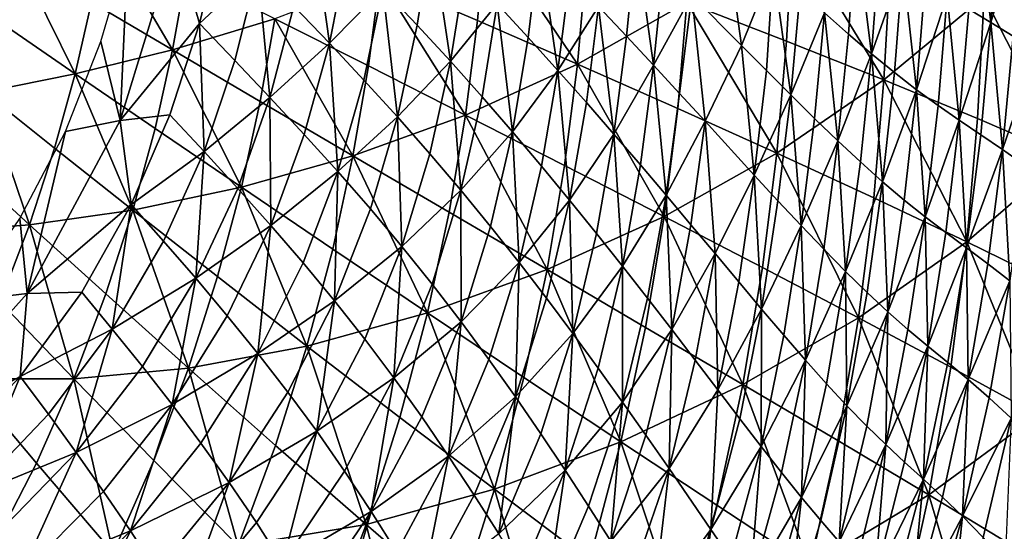
# Model space of a CAD drawing. Extents: x 637 to 999, y -757 to -235.
# Drawn here: x 878 to 948, y -582 to -545 of the extents above; entities that cross this region are included whole.
import ezdxf

# ---------------------------------------------------------------- set-up
doc = ezdxf.new("R2010")
doc.units = 0

msp = doc.modelspace()

# ---------------------------------------------------------------- linework, layer by layer
for points in [[(947.085, -545.701, 716.424), (945.524, -544.749, 714.807), (945.983, -536.88, 714.807)], [(945.983, -536.88, 714.807), (947.566, -537.75, 716.423), (947.085, -545.701, 716.424)], [(946.612, -543.838, 860.426), (952.94, -546.18, 866.427), (953.21, -537.142, 866.428)], [(899.863, -547.163, 660.237), (897.337, -544.52, 659.666), (898.58, -538.029, 659.666)], [(898.58, -538.029, 659.666), (901.165, -540.671, 660.238), (899.863, -547.163, 660.237)], [(929.282, -547.336, 691.312), (925.734, -543.737, 684.592), (928.055, -538.387, 687.869)], [(928.055, -538.387, 687.869), (931.54, -541.701, 694.375), (929.282, -547.336, 691.312)], [(947.085, -545.701, 716.424), (947.566, -537.75, 716.423), (949.184, -538.629, 718.109)], [(903.455, -542.563, 829.786), (910.441, -545.558, 833.967), (911.031, -538.984, 833.985)], [(911.031, -538.984, 833.985), (910.441, -545.558, 833.967), (917.569, -548.655, 838.52)], [(917.569, -548.655, 838.52), (918.194, -541.585, 838.533), (911.031, -538.984, 833.985)], [(925.39, -544.271, 843.478), (932.51, -547.018, 848.845), (932.945, -539.131, 848.85)], [(932.945, -539.131, 848.85), (932.51, -547.018, 848.845), (939.457, -549.789, 854.529)], [(939.457, -549.789, 854.529), (939.914, -541.476, 854.532), (932.945, -539.131, 848.85)], [(937.455, -538.993, 703.934), (936.916, -546.512, 703.934), (935.216, -545.007, 701.017)], [(938.577, -547.936, 706.637), (936.916, -546.512, 703.934), (937.455, -538.993, 703.934)], [(937.455, -538.993, 703.934), (939.144, -540.331, 706.637), (938.577, -547.936, 706.637)], [(949.184, -538.629, 718.109), (948.68, -546.67, 718.109), (947.085, -545.701, 716.424)], [(883.783, -539.307, 819.181), (882.884, -544.234, 819.136), (888.676, -547.65, 822.361)], [(888.676, -547.65, 822.361), (889.638, -542.249, 822.401), (883.783, -539.307, 819.181)], [(885.471, -540.506, 659.095), (888.887, -539.813, 659.095), (884.939, -552.673, 659.095)], [(884.939, -552.673, 659.095), (888.887, -539.813, 659.095), (890.591, -545.763, 659.152)], [(888.887, -539.813, 659.095), (892.153, -539.219, 659.152), (890.591, -545.763, 659.152)], [(890.591, -545.763, 659.152), (892.153, -539.219, 659.152), (894.763, -541.871, 659.323)], [(907.151, -539.403, 662.298), (906.137, -545.889, 662.296), (903.688, -543.293, 661.096)], [(908.5, -548.455, 663.897), (906.137, -545.889, 662.296), (907.151, -539.403, 662.298)], [(907.151, -539.403, 662.298), (909.553, -541.912, 663.899), (908.5, -548.455, 663.897)], [(921.771, -539.787, 677.505), (921.071, -546.661, 677.505), (919.081, -544.54, 674.248)], [(922.996, -548.731, 680.903), (921.071, -546.661, 677.505), (921.771, -539.787, 677.505)], [(921.771, -539.787, 677.505), (923.721, -541.737, 680.903), (922.996, -548.731, 680.903)], [(884.939, -552.673, 659.095), (883.555, -547.052, 659.095), (885.471, -540.506, 659.095)], [(914.876, -540.125, 668.411), (914.058, -546.766, 668.411), (911.853, -544.366, 665.958)], [(916.175, -549.113, 671.196), (914.058, -546.766, 668.411), (914.876, -540.125, 668.411)], [(914.876, -540.125, 668.411), (917.019, -542.363, 671.196), (916.175, -549.113, 671.196)], [(938.577, -547.936, 706.637), (939.144, -540.331, 706.637), (940.795, -541.581, 709.093)], [(877.667, -541.139, 816.186), (876.581, -545.8, 816.135), (881.718, -549.343, 819.088)], [(881.718, -549.343, 819.088), (882.884, -544.234, 819.136), (877.667, -541.139, 816.186)], [(899.863, -547.163, 660.237), (901.165, -540.671, 660.238), (903.688, -543.293, 661.096)], [(894.763, -541.871, 659.323), (893.123, -548.396, 659.322), (890.591, -545.763, 659.152)], [(895.62, -551.033, 659.664), (893.123, -548.396, 659.322), (894.763, -541.871, 659.323)], [(894.763, -541.871, 659.323), (897.337, -544.52, 659.666), (895.62, -551.033, 659.664)], [(908.5, -548.455, 663.897), (909.553, -541.912, 663.899), (911.853, -544.366, 665.958)], [(925.39, -544.271, 843.478), (918.194, -541.585, 838.533), (917.569, -548.655, 838.52)], [(922.996, -548.731, 680.903), (923.721, -541.737, 680.903), (925.734, -543.737, 684.592)], [(931.54, -541.701, 694.375), (931.059, -549.124, 694.673), (929.282, -547.336, 691.312)], [(932.799, -550.858, 697.919), (931.059, -549.124, 694.673), (931.54, -541.701, 694.375)], [(931.54, -541.701, 694.375), (933.479, -543.432, 697.919), (932.799, -550.858, 697.919)], [(940.795, -541.581, 709.093), (940.198, -549.269, 709.093), (938.577, -547.936, 706.637)], [(946.612, -543.838, 860.426), (939.914, -541.476, 854.532), (939.457, -549.789, 854.529)], [(941.778, -550.499, 711.269), (940.198, -549.269, 709.093), (940.795, -541.581, 709.093)], [(940.795, -541.581, 709.093), (942.404, -542.732, 711.269), (941.778, -550.499, 711.269)], [(895.963, -545.425, 825.919), (889.638, -542.249, 822.401), (888.676, -547.65, 822.361)], [(895.963, -545.425, 825.919), (902.648, -548.788, 829.76), (903.455, -542.563, 829.786)], [(903.455, -542.563, 829.786), (902.648, -548.788, 829.76), (909.582, -552.29, 833.946)], [(909.582, -552.29, 833.946), (910.441, -545.558, 833.967), (903.455, -542.563, 829.786)], [(916.175, -549.113, 671.196), (917.019, -542.363, 671.196), (919.081, -544.54, 674.248)], [(903.688, -543.293, 661.096), (902.329, -549.8, 661.093), (899.863, -547.163, 660.237)], [(904.724, -552.429, 662.292), (902.329, -549.8, 661.093), (903.688, -543.293, 661.096)], [(903.688, -543.293, 661.096), (906.137, -545.889, 662.296), (904.724, -552.429, 662.292)], [(941.778, -550.499, 711.269), (942.404, -542.732, 711.269), (943.972, -543.774, 713.131)], [(925.734, -543.737, 684.592), (924.864, -550.755, 684.379), (922.996, -548.731, 680.903)], [(926.682, -552.736, 687.869), (924.864, -550.755, 684.379), (925.734, -543.737, 684.592)], [(926.682, -552.736, 687.869), (925.734, -543.737, 684.592), (929.282, -547.336, 691.312)], [(932.799, -550.858, 697.919), (933.479, -543.432, 697.919), (935.216, -545.007, 701.017)], [(939.457, -549.789, 854.529), (946.133, -552.547, 860.425), (946.612, -543.838, 860.426)], [(943.972, -543.774, 713.131), (943.315, -551.616, 713.131), (941.778, -550.499, 711.269)], [(944.835, -552.667, 714.807), (943.315, -551.616, 713.131), (943.972, -543.774, 713.131)], [(943.972, -543.774, 713.131), (945.524, -544.749, 714.807), (944.835, -552.667, 714.807)], [(946.612, -543.838, 860.426), (946.133, -552.547, 860.425), (952.439, -555.253, 866.426)], [(952.439, -555.253, 866.426), (952.94, -546.18, 866.427), (946.612, -543.838, 860.426)], [(888.676, -547.65, 822.361), (882.884, -544.234, 819.136), (881.718, -549.343, 819.088)], [(895.62, -551.033, 659.664), (897.337, -544.52, 659.666), (899.863, -547.163, 660.237)], [(911.853, -544.366, 665.958), (910.763, -550.987, 665.955), (908.5, -548.455, 663.897)], [(912.934, -553.484, 668.407), (910.763, -550.987, 665.955), (911.853, -544.366, 665.958)], [(911.853, -544.366, 665.958), (914.058, -546.766, 668.411), (912.934, -553.484, 668.407)], [(919.081, -544.54, 674.248), (918.21, -551.409, 674.248), (916.175, -549.113, 671.196)], [(917.569, -548.655, 838.52), (924.73, -551.818, 843.469), (925.39, -544.271, 843.478)], [(920.171, -553.656, 677.505), (918.21, -551.409, 674.248), (919.081, -544.54, 674.248)], [(919.081, -544.54, 674.248), (921.071, -546.661, 677.505), (920.171, -553.656, 677.505)], [(925.39, -544.271, 843.478), (924.73, -551.818, 843.469), (931.814, -555.014, 848.839)], [(931.814, -555.014, 848.839), (932.51, -547.018, 848.845), (925.39, -544.271, 843.478)], [(944.835, -552.667, 714.807), (945.524, -544.749, 714.807), (947.085, -545.701, 716.424)], [(888.676, -547.65, 822.361), (894.932, -551.327, 825.884), (895.963, -545.425, 825.919)], [(895.963, -545.425, 825.919), (894.932, -551.327, 825.884), (901.545, -555.205, 829.73)], [(901.545, -555.205, 829.73), (902.648, -548.788, 829.76), (895.963, -545.425, 825.919)], [(935.216, -545.007, 701.017), (934.5, -552.528, 701.017), (932.799, -550.858, 697.919)], [(936.161, -554.123, 703.934), (934.5, -552.528, 701.017), (935.216, -545.007, 701.017)], [(935.216, -545.007, 701.017), (936.916, -546.512, 703.934), (936.161, -554.123, 703.934)], [(881.718, -549.343, 819.088), (876.581, -545.8, 816.135), (875.216, -550.649, 816.08)], [(890.591, -545.763, 659.152), (888.48, -552.269, 659.151), (884.939, -552.673, 659.095)], [(890.916, -554.889, 659.321), (888.48, -552.269, 659.151), (890.591, -545.763, 659.152)], [(890.591, -545.763, 659.152), (893.123, -548.396, 659.322), (890.916, -554.889, 659.321)], [(904.724, -552.429, 662.292), (906.137, -545.889, 662.296), (908.5, -548.455, 663.897)], [(917.569, -548.655, 838.52), (910.441, -545.558, 833.967), (909.582, -552.29, 833.946)], [(947.085, -545.701, 716.424), (946.364, -553.697, 716.424), (944.835, -552.667, 714.807)], [(947.925, -554.754, 718.109), (946.364, -553.697, 716.424), (947.085, -545.701, 716.424)], [(947.085, -545.701, 716.424), (948.68, -546.67, 718.109), (947.925, -554.754, 718.109)], [(912.934, -553.484, 668.407), (914.058, -546.766, 668.411), (916.175, -549.113, 671.196)], [(920.171, -553.656, 677.505), (921.071, -546.661, 677.505), (922.996, -548.731, 680.903)], [(936.161, -554.123, 703.934), (936.916, -546.512, 703.934), (938.577, -547.936, 706.637)], [(947.925, -554.754, 718.109), (948.68, -546.67, 718.109), (950.337, -547.699, 719.99)], [(881.024, -553.464, 659.095), (883.555, -547.052, 659.095), (884.939, -552.673, 659.095)], [(899.863, -547.163, 660.237), (898.072, -553.677, 660.234), (895.62, -551.033, 659.664)], [(900.467, -556.329, 661.088), (898.072, -553.677, 660.234), (899.863, -547.163, 660.237)], [(899.863, -547.163, 660.237), (902.329, -549.8, 661.093), (900.467, -556.329, 661.088)], [(929.282, -547.336, 691.312), (930.193, -556.573, 694.666), (926.682, -552.736, 687.869)], [(929.282, -547.336, 691.312), (931.059, -549.124, 694.673), (930.193, -556.573, 694.666)], [(939.457, -549.789, 854.529), (932.51, -547.018, 848.845), (931.814, -555.014, 848.839)], [(881.718, -549.343, 819.088), (887.422, -553.25, 822.317), (888.676, -547.65, 822.361)], [(888.676, -547.65, 822.361), (887.422, -553.25, 822.317), (893.585, -557.444, 825.846)], [(893.585, -557.444, 825.846), (894.932, -551.327, 825.884), (888.676, -547.65, 822.361)], [(938.577, -547.936, 706.637), (937.782, -555.633, 706.637), (936.161, -554.123, 703.934)], [(939.362, -557.046, 709.093), (937.782, -555.633, 706.637), (938.577, -547.936, 706.637)], [(938.577, -547.936, 706.637), (940.198, -549.269, 709.093), (939.362, -557.046, 709.093)], [(950.337, -547.699, 719.99), (949.545, -555.882, 719.99), (947.925, -554.754, 718.109)], [(890.916, -554.889, 659.321), (893.123, -548.396, 659.322), (895.62, -551.033, 659.664)], [(909.582, -552.29, 833.946), (902.648, -548.788, 829.76), (901.545, -555.205, 829.73)], [(908.5, -548.455, 663.897), (907.036, -555.049, 663.89), (904.724, -552.429, 662.292)], [(909.252, -557.658, 665.946), (907.036, -555.049, 663.89), (908.5, -548.455, 663.897)], [(908.5, -548.455, 663.897), (910.763, -550.987, 665.955), (909.252, -557.658, 665.946)], [(909.582, -552.29, 833.946), (916.657, -555.885, 838.504), (917.569, -548.655, 838.52)], [(917.569, -548.655, 838.52), (916.657, -555.885, 838.504), (923.764, -559.525, 843.458)], [(923.764, -559.525, 843.458), (924.73, -551.818, 843.469), (917.569, -548.655, 838.52)], [(922.996, -548.731, 680.903), (922.064, -555.854, 680.903), (920.171, -553.656, 677.505)], [(923.896, -558.006, 684.379), (922.064, -555.854, 680.903), (922.996, -548.731, 680.903)], [(922.996, -548.731, 680.903), (924.864, -550.755, 684.379), (923.896, -558.006, 684.379)], [(875.216, -550.649, 816.08), (880.248, -554.662, 819.036), (881.718, -549.343, 819.088)], [(881.718, -549.343, 819.088), (880.248, -554.662, 819.036), (885.838, -559.08, 822.27)], [(885.838, -559.08, 822.27), (887.422, -553.25, 822.317), (881.718, -549.343, 819.088)], [(916.175, -549.113, 671.196), (915.016, -555.942, 671.19), (912.934, -553.484, 668.407)], [(917.016, -558.361, 674.241), (915.016, -555.942, 671.19), (916.175, -549.113, 671.196)], [(916.175, -549.113, 671.196), (918.21, -551.409, 674.248), (917.016, -558.361, 674.241)], [(930.193, -556.573, 694.666), (931.059, -549.124, 694.673), (932.799, -550.858, 697.919)], [(939.362, -557.046, 709.093), (940.198, -549.269, 709.093), (941.778, -550.499, 711.269)], [(900.467, -556.329, 661.088), (902.329, -549.8, 661.093), (904.724, -552.429, 662.292)], [(931.814, -555.014, 848.839), (938.723, -558.203, 854.526), (939.457, -549.789, 854.529)], [(939.457, -549.789, 854.529), (938.723, -558.203, 854.526), (945.362, -561.345, 860.423)], [(945.362, -561.345, 860.423), (946.133, -552.547, 860.425), (939.457, -549.789, 854.529)], [(875.216, -550.649, 816.08), (873.56, -555.619, 816.024), (878.461, -560.114, 818.982)], [(878.461, -560.114, 818.982), (880.248, -554.662, 819.036), (875.216, -550.649, 816.08)], [(895.62, -551.033, 659.664), (893.319, -557.522, 659.662), (890.916, -554.889, 659.321)], [(895.679, -560.173, 660.228), (893.319, -557.522, 659.662), (895.62, -551.033, 659.664)], [(895.62, -551.033, 659.664), (898.072, -553.677, 660.234), (895.679, -560.173, 660.228)], [(909.252, -557.658, 665.946), (910.763, -550.987, 665.955), (912.934, -553.484, 668.407)], [(923.896, -558.006, 684.379), (924.864, -550.755, 684.379), (926.682, -552.736, 687.869)], [(932.799, -550.858, 697.919), (931.891, -558.411, 697.919), (930.193, -556.573, 694.666)], [(933.544, -560.178, 701.017), (931.891, -558.411, 697.919), (932.799, -550.858, 697.919)], [(932.799, -550.858, 697.919), (934.5, -552.528, 701.017), (933.544, -560.178, 701.017)], [(941.778, -550.499, 711.269), (940.9, -558.353, 711.269), (939.362, -557.046, 709.093)], [(942.394, -559.543, 713.131), (940.9, -558.353, 711.269), (941.778, -550.499, 711.269)], [(941.778, -550.499, 711.269), (943.315, -551.616, 713.131), (942.394, -559.543, 713.131)], [(901.545, -555.205, 829.73), (894.932, -551.327, 825.884), (893.585, -557.444, 825.846)], [(917.016, -558.361, 674.241), (918.21, -551.409, 674.248), (920.171, -553.656, 677.505)], [(942.394, -559.543, 713.131), (943.315, -551.616, 713.131), (944.835, -552.667, 714.807)], [(884.939, -552.673, 659.095), (888.48, -552.269, 659.151), (885.713, -558.675, 659.151)], [(885.713, -558.675, 659.151), (888.48, -552.269, 659.151), (890.916, -554.889, 659.321)], [(904.724, -552.429, 662.292), (902.793, -558.991, 662.283), (900.467, -556.329, 661.088)], [(901.545, -555.205, 829.73), (908.405, -559.223, 833.923), (909.582, -552.29, 833.946)], [(905.04, -561.665, 663.878), (902.793, -558.991, 662.283), (904.724, -552.429, 662.292)], [(904.724, -552.429, 662.292), (907.036, -555.049, 663.89), (905.04, -561.665, 663.878)], [(909.582, -552.29, 833.946), (908.405, -559.223, 833.923), (915.404, -563.321, 838.487)], [(915.404, -563.321, 838.487), (916.657, -555.885, 838.504), (909.582, -552.29, 833.946)], [(931.814, -555.014, 848.839), (924.73, -551.818, 843.469), (923.764, -559.525, 843.458)], [(881.024, -553.464, 659.095), (884.939, -552.673, 659.095), (878.287, -565.022, 659.095)], [(878.287, -565.022, 659.095), (884.939, -552.673, 659.095), (885.713, -558.675, 659.151)], [(926.682, -552.736, 687.869), (925.674, -560.113, 687.869), (923.896, -558.006, 684.379)], [(927.404, -562.176, 691.312), (925.674, -560.113, 687.869), (926.682, -552.736, 687.869)], [(926.682, -552.736, 687.869), (930.193, -556.573, 694.666), (927.404, -562.176, 691.312)], [(933.544, -560.178, 701.017), (934.5, -552.528, 701.017), (936.161, -554.123, 703.934)], [(944.835, -552.667, 714.807), (943.871, -560.665, 714.807), (942.394, -559.543, 713.131)], [(945.354, -561.77, 716.424), (943.871, -560.665, 714.807), (944.835, -552.667, 714.807)], [(944.835, -552.667, 714.807), (946.364, -553.697, 716.424), (945.354, -561.77, 716.424)], [(952.439, -555.253, 866.426), (946.133, -552.547, 860.425), (945.362, -561.345, 860.423)], [(878.287, -565.022, 659.095), (877.777, -559.665, 659.095), (881.024, -553.464, 659.095)], [(893.585, -557.444, 825.846), (887.422, -553.25, 822.317), (885.838, -559.08, 822.27)], [(895.679, -560.173, 660.228), (898.072, -553.677, 660.234), (900.467, -556.329, 661.088)], [(912.934, -553.484, 668.407), (911.377, -560.251, 668.395), (909.252, -557.658, 665.946)], [(913.415, -562.822, 671.174), (911.377, -560.251, 668.395), (912.934, -553.484, 668.407)], [(912.934, -553.484, 668.407), (915.016, -555.942, 671.19), (913.415, -562.822, 671.174)], [(920.171, -553.656, 677.505), (918.94, -560.737, 677.496), (917.016, -558.361, 674.241)], [(920.793, -563.069, 680.893), (918.94, -560.737, 677.496), (920.171, -553.656, 677.505)], [(920.171, -553.656, 677.505), (922.064, -555.854, 680.903), (920.793, -563.069, 680.893)], [(945.354, -561.77, 716.424), (946.364, -553.697, 716.424), (947.925, -554.754, 718.109)], [(936.161, -554.123, 703.934), (935.155, -561.864, 703.934), (933.544, -560.178, 701.017)], [(936.722, -563.459, 706.637), (935.155, -561.864, 703.934), (936.161, -554.123, 703.934)], [(936.161, -554.123, 703.934), (937.782, -555.633, 706.637), (936.722, -563.459, 706.637)], [(885.838, -559.08, 822.27), (880.248, -554.662, 819.036), (878.461, -560.114, 818.982)], [(890.916, -554.889, 659.321), (888.032, -561.297, 659.32), (885.713, -558.675, 659.151)], [(890.321, -563.939, 659.658), (888.032, -561.297, 659.32), (890.916, -554.889, 659.321)], [(890.916, -554.889, 659.321), (893.319, -557.522, 659.662), (890.321, -563.939, 659.658)], [(893.585, -557.444, 825.846), (900.1, -561.852, 829.698), (901.545, -555.205, 829.73)], [(901.545, -555.205, 829.73), (900.1, -561.852, 829.698), (906.859, -566.398, 833.898)], [(906.859, -566.398, 833.898), (908.405, -559.223, 833.923), (901.545, -555.205, 829.73)], [(905.04, -561.665, 663.878), (907.036, -555.049, 663.89), (909.252, -557.658, 665.946)], [(923.764, -559.525, 843.458), (930.791, -563.164, 848.832), (931.814, -555.014, 848.839)], [(931.814, -555.014, 848.839), (930.791, -563.164, 848.832), (937.645, -566.762, 854.521)], [(937.645, -566.762, 854.521), (938.723, -558.203, 854.526), (931.814, -555.014, 848.839)], [(947.925, -554.754, 718.109), (946.868, -562.908, 718.109), (945.354, -561.77, 716.424)], [(945.362, -561.345, 860.423), (951.633, -564.402, 866.425), (952.439, -555.253, 866.426)], [(948.437, -564.129, 719.99), (946.868, -562.908, 718.109), (947.925, -554.754, 718.109)], [(947.925, -554.754, 718.109), (949.545, -555.882, 719.99), (948.437, -564.129, 719.99)], [(878.461, -560.114, 818.982), (873.56, -555.619, 816.024), (871.599, -560.642, 815.966)], [(913.415, -562.822, 671.174), (915.016, -555.942, 671.19), (917.016, -558.361, 674.241)], [(923.764, -559.525, 843.458), (916.657, -555.885, 838.504), (915.404, -563.321, 838.487)], [(920.793, -563.069, 680.893), (922.064, -555.854, 680.903), (923.896, -558.006, 684.379)], [(936.722, -563.459, 706.637), (937.782, -555.633, 706.637), (939.362, -557.046, 709.093)], [(900.467, -556.329, 661.088), (897.985, -562.846, 661.079), (895.679, -560.173, 660.228)], [(900.226, -565.545, 662.269), (897.985, -562.846, 661.079), (900.467, -556.329, 661.088)], [(900.467, -556.329, 661.088), (902.793, -558.991, 662.283), (900.226, -565.545, 662.269)], [(930.193, -556.573, 694.666), (929.088, -564.185, 694.673), (927.404, -562.176, 691.312)], [(930.725, -566.128, 697.919), (929.088, -564.185, 694.673), (930.193, -556.573, 694.666)], [(930.193, -556.573, 694.666), (931.891, -558.411, 697.919), (930.725, -566.128, 697.919)], [(939.362, -557.046, 709.093), (938.247, -564.953, 709.093), (936.722, -563.459, 706.637)], [(939.729, -566.333, 711.269), (938.247, -564.953, 709.093), (939.362, -557.046, 709.093)], [(939.362, -557.046, 709.093), (940.9, -558.353, 711.269), (939.729, -566.333, 711.269)], [(885.838, -559.08, 822.27), (891.88, -563.813, 825.805), (893.585, -557.444, 825.846)], [(890.321, -563.939, 659.658), (893.319, -557.522, 659.662), (895.679, -560.173, 660.228)], [(893.585, -557.444, 825.846), (891.88, -563.813, 825.805), (898.267, -568.769, 829.664)], [(898.267, -568.769, 829.664), (900.1, -561.852, 829.698), (893.585, -557.444, 825.846)], [(909.252, -557.658, 665.946), (907.195, -564.351, 665.927), (905.04, -561.665, 663.878)], [(909.262, -567.041, 668.37), (907.195, -564.351, 665.927), (909.252, -557.658, 665.946)], [(909.252, -557.658, 665.946), (911.377, -560.251, 668.395), (909.262, -567.041, 668.37)], [(923.896, -558.006, 684.379), (922.58, -565.355, 684.367), (920.793, -563.069, 680.893)], [(924.307, -567.592, 687.857), (922.58, -565.355, 684.367), (923.896, -558.006, 684.379)], [(923.896, -558.006, 684.379), (925.674, -560.113, 687.869), (924.307, -567.592, 687.857)], [(885.713, -558.675, 659.151), (882.184, -564.916, 659.151), (878.287, -565.022, 659.095)], [(884.364, -567.563, 659.318), (882.184, -564.916, 659.151), (885.713, -558.675, 659.151)], [(885.713, -558.675, 659.151), (888.032, -561.297, 659.32), (884.364, -567.563, 659.318)], [(917.016, -558.361, 674.241), (915.37, -565.365, 674.221), (913.415, -562.822, 671.174)], [(917.247, -567.873, 677.472), (915.37, -565.365, 674.221), (917.016, -558.361, 674.241)], [(917.016, -558.361, 674.241), (918.94, -560.737, 677.496), (917.247, -567.873, 677.472)], [(930.725, -566.128, 697.919), (931.891, -558.411, 697.919), (933.544, -560.178, 701.017)], [(945.362, -561.345, 860.423), (938.723, -558.203, 854.526), (937.645, -566.762, 854.521)], [(939.729, -566.333, 711.269), (940.9, -558.353, 711.269), (942.394, -559.543, 713.131)], [(878.461, -560.114, 818.982), (883.909, -565.057, 822.221), (885.838, -559.08, 822.27)], [(885.838, -559.08, 822.27), (883.909, -565.057, 822.221), (889.798, -570.341, 825.762)], [(889.798, -570.341, 825.762), (891.88, -563.813, 825.805), (885.838, -559.08, 822.27)], [(900.226, -565.545, 662.269), (902.793, -558.991, 662.283), (905.04, -561.665, 663.878)], [(915.404, -563.321, 838.487), (908.405, -559.223, 833.923), (906.859, -566.398, 833.898)], [(871.599, -560.642, 815.966), (876.343, -565.624, 818.927), (878.461, -560.114, 818.982)], [(873.712, -565.576, 659.095), (877.777, -559.665, 659.095), (878.287, -565.022, 659.095)], [(878.461, -560.114, 818.982), (876.343, -565.624, 818.927), (881.618, -571.099, 822.171)], [(881.618, -571.099, 822.171), (883.909, -565.057, 822.221), (878.461, -560.114, 818.982)], [(895.679, -560.173, 660.228), (892.57, -566.609, 660.221), (890.321, -563.939, 659.658)], [(894.767, -569.312, 661.065), (892.57, -566.609, 660.221), (895.679, -560.173, 660.228)], [(895.679, -560.173, 660.228), (897.985, -562.846, 661.079), (894.767, -569.312, 661.065)], [(915.404, -563.321, 838.487), (922.432, -567.439, 843.446), (923.764, -559.525, 843.458)], [(923.764, -559.525, 843.458), (922.432, -567.439, 843.446), (929.38, -571.516, 848.824)], [(929.38, -571.516, 848.824), (930.791, -563.164, 848.832), (923.764, -559.525, 843.458)], [(924.307, -567.592, 687.857), (925.674, -560.113, 687.869), (927.404, -562.176, 691.312)], [(933.544, -560.178, 701.017), (932.316, -567.994, 701.017), (930.725, -566.128, 697.919)], [(933.861, -569.773, 703.934), (932.316, -567.994, 701.017), (933.544, -560.178, 701.017)], [(933.544, -560.178, 701.017), (935.155, -561.864, 703.934), (933.861, -569.773, 703.934)], [(942.394, -559.543, 713.131), (941.167, -567.591, 713.131), (939.729, -566.333, 711.269)], [(942.586, -568.779, 714.807), (941.167, -567.591, 713.131), (942.394, -559.543, 713.131)], [(942.394, -559.543, 713.131), (943.871, -560.665, 714.807), (942.586, -568.779, 714.807)], [(909.262, -567.041, 668.37), (911.377, -560.251, 668.395), (913.415, -562.822, 671.174)], [(917.247, -567.873, 677.472), (918.94, -560.737, 677.496), (920.793, -563.069, 680.893)], [(942.586, -568.779, 714.807), (943.871, -560.665, 714.807), (945.354, -561.77, 716.424)], [(884.364, -567.563, 659.318), (888.032, -561.297, 659.32), (890.321, -563.939, 659.658)], [(937.645, -566.762, 854.521), (944.229, -570.278, 860.42), (945.362, -561.345, 860.423)], [(945.362, -561.345, 860.423), (944.229, -570.278, 860.42), (950.447, -573.672, 866.424)], [(950.447, -573.672, 866.424), (951.633, -564.402, 866.425), (945.362, -561.345, 860.423)], [(906.859, -566.398, 833.898), (900.1, -561.852, 829.698), (898.267, -568.769, 829.664)], [(905.04, -561.665, 663.878), (902.391, -568.274, 663.856), (900.226, -565.545, 662.269)], [(904.471, -571.039, 665.897), (902.391, -568.274, 663.856), (905.04, -561.665, 663.878)], [(905.04, -561.665, 663.878), (907.195, -564.351, 665.927), (904.471, -571.039, 665.897)], [(927.404, -562.176, 691.312), (925.98, -569.779, 691.298), (924.307, -567.592, 687.857)], [(927.6, -571.904, 694.657), (925.98, -569.779, 691.298), (927.404, -562.176, 691.312)], [(927.404, -562.176, 691.312), (929.088, -564.185, 694.673), (927.6, -571.904, 694.657)], [(933.861, -569.773, 703.934), (935.155, -561.864, 703.934), (936.722, -563.459, 706.637)], [(945.354, -561.77, 716.424), (944.008, -569.951, 716.424), (942.586, -568.779, 714.807)], [(945.458, -571.162, 718.109), (944.008, -569.951, 716.424), (945.354, -561.77, 716.424)], [(945.354, -561.77, 716.424), (946.868, -562.908, 718.109), (945.458, -571.162, 718.109)], [(894.767, -569.312, 661.065), (897.985, -562.846, 661.079), (900.226, -565.545, 662.269)], [(913.415, -562.822, 671.174), (911.244, -569.724, 671.142), (909.262, -567.041, 668.37)], [(913.143, -572.39, 674.181), (911.244, -569.724, 671.142), (913.415, -562.822, 671.174)], [(913.415, -562.822, 671.174), (915.37, -565.365, 674.221), (913.143, -572.39, 674.181)], [(945.458, -571.162, 718.109), (946.868, -562.908, 718.109), (948.437, -564.129, 719.99)], [(906.859, -566.398, 833.898), (913.753, -571.007, 838.468), (915.404, -563.321, 838.487)], [(915.404, -563.321, 838.487), (913.753, -571.007, 838.468), (920.674, -575.605, 843.433)], [(920.674, -575.605, 843.433), (922.432, -567.439, 843.446), (915.404, -563.321, 838.487)], [(920.793, -563.069, 680.893), (919.05, -570.341, 680.864), (917.247, -567.873, 677.472)], [(920.783, -572.763, 684.334), (919.05, -570.341, 680.864), (920.793, -563.069, 680.893)], [(920.793, -563.069, 680.893), (922.58, -565.355, 684.367), (920.783, -572.763, 684.334)], [(937.645, -566.762, 854.521), (930.791, -563.164, 848.832), (929.38, -571.516, 848.824)], [(936.722, -563.459, 706.637), (935.36, -571.454, 706.637), (933.861, -569.773, 703.934)], [(936.815, -573.025, 709.093), (935.36, -571.454, 706.637), (936.722, -563.459, 706.637)], [(936.722, -563.459, 706.637), (938.247, -564.953, 709.093), (936.815, -573.025, 709.093)], [(890.321, -563.939, 659.658), (886.516, -570.236, 659.652), (884.364, -567.563, 659.318)], [(888.631, -572.943, 660.21), (886.516, -570.236, 659.652), (890.321, -563.939, 659.658)], [(890.321, -563.939, 659.658), (892.57, -566.609, 660.221), (888.631, -572.943, 660.21)], [(898.267, -568.769, 829.664), (891.88, -563.813, 825.805), (889.798, -570.341, 825.762)], [(904.471, -571.039, 665.897), (907.195, -564.351, 665.927), (909.262, -567.041, 668.37)], [(927.6, -571.904, 694.657), (929.088, -564.185, 694.673), (930.725, -566.128, 697.919)], [(948.437, -564.129, 719.99), (946.96, -572.464, 719.99), (945.458, -571.162, 718.109)], [(948.537, -573.912, 722.193), (946.96, -572.464, 719.99), (948.437, -564.129, 719.99)], [(873.712, -565.576, 659.095), (878.287, -565.022, 659.095), (868.406, -576.026, 659.095)], [(868.406, -576.026, 659.095), (878.287, -565.022, 659.095), (877.787, -570.932, 659.15)], [(878.287, -565.022, 659.095), (882.184, -564.916, 659.151), (877.787, -570.932, 659.15)], [(877.787, -570.932, 659.15), (882.184, -564.916, 659.151), (884.364, -567.563, 659.318)], [(889.798, -570.341, 825.762), (883.909, -565.057, 822.221), (881.618, -571.099, 822.171)], [(936.815, -573.025, 709.093), (938.247, -564.953, 709.093), (939.729, -566.333, 711.269)], [(881.618, -571.099, 822.171), (876.343, -565.624, 818.927), (873.879, -571.118, 818.873)], [(900.226, -565.545, 662.269), (896.904, -572.056, 662.248), (894.767, -569.312, 661.065)], [(898.97, -574.848, 663.824), (896.904, -572.056, 662.248), (900.226, -565.545, 662.269)], [(900.226, -565.545, 662.269), (902.391, -568.274, 663.856), (898.97, -574.848, 663.824)], [(913.143, -572.39, 674.181), (915.37, -565.365, 674.221), (917.247, -567.873, 677.472)], [(920.783, -572.763, 684.334), (922.58, -565.355, 684.367), (924.307, -567.592, 687.857)], [(898.267, -568.769, 829.664), (904.892, -573.858, 833.871), (906.859, -566.398, 833.898)], [(906.859, -566.398, 833.898), (904.892, -573.858, 833.871), (911.649, -578.989, 838.448)], [(911.649, -578.989, 838.448), (913.753, -571.007, 838.468), (906.859, -566.398, 833.898)], [(930.725, -566.128, 697.919), (929.168, -573.956, 697.902), (927.6, -571.904, 694.657)], [(930.685, -575.924, 701), (929.168, -573.956, 697.902), (930.725, -566.128, 697.919)], [(930.725, -566.128, 697.919), (932.316, -567.994, 701.017), (930.685, -575.924, 701)], [(939.729, -566.333, 711.269), (938.224, -574.476, 711.269), (936.815, -573.025, 709.093)], [(939.589, -575.796, 713.131), (938.224, -574.476, 711.269), (939.729, -566.333, 711.269)], [(939.729, -566.333, 711.269), (941.167, -567.591, 713.131), (939.589, -575.796, 713.131)], [(888.631, -572.943, 660.21), (892.57, -566.609, 660.221), (894.767, -569.312, 661.065)], [(909.262, -567.041, 668.37), (906.465, -573.825, 668.328), (904.471, -571.039, 665.897)], [(908.375, -576.619, 671.088), (906.465, -573.825, 668.328), (909.262, -567.041, 668.37)], [(909.262, -567.041, 668.37), (911.244, -569.724, 671.142), (908.375, -576.619, 671.088)], [(929.38, -571.516, 848.824), (936.154, -575.513, 854.516), (937.645, -566.762, 854.521)], [(937.645, -566.762, 854.521), (936.154, -575.513, 854.516), (942.661, -579.39, 860.417)], [(942.661, -579.39, 860.417), (944.229, -570.278, 860.42), (937.645, -566.762, 854.521)], [(884.364, -567.563, 659.318), (879.803, -573.634, 659.315), (877.787, -570.932, 659.15)], [(881.793, -576.365, 659.645), (879.803, -573.634, 659.315), (884.364, -567.563, 659.318)], [(884.364, -567.563, 659.318), (886.516, -570.236, 659.652), (881.793, -576.365, 659.645)], [(917.247, -567.873, 677.472), (914.962, -575.03, 677.423), (913.143, -572.39, 674.181)], [(916.704, -577.633, 680.806), (914.962, -575.03, 677.423), (917.247, -567.873, 677.472)], [(917.247, -567.873, 677.472), (919.05, -570.341, 680.864), (916.704, -577.633, 680.806)], [(929.38, -571.516, 848.824), (922.432, -567.439, 843.446), (920.674, -575.605, 843.433)], [(924.307, -567.592, 687.857), (922.45, -575.132, 687.819), (920.783, -572.763, 684.334)], [(924.111, -577.511, 691.367), (922.45, -575.132, 687.819), (924.307, -567.592, 687.857)], [(924.307, -567.592, 687.857), (925.98, -569.779, 691.298), (924.111, -577.511, 691.367)], [(939.589, -575.796, 713.131), (941.167, -567.591, 713.131), (942.586, -568.779, 714.807)], [(898.97, -574.848, 663.824), (902.391, -568.274, 663.856), (904.471, -571.039, 665.897)], [(930.685, -575.924, 701), (932.316, -567.994, 701.017), (933.861, -569.773, 703.934)], [(894.767, -569.312, 661.065), (890.698, -575.693, 661.047), (888.631, -572.943, 660.21)], [(889.798, -570.341, 825.762), (896.024, -575.857, 829.629), (898.267, -568.769, 829.664)], [(892.709, -578.495, 662.218), (890.698, -575.693, 661.047), (894.767, -569.312, 661.065)], [(894.767, -569.312, 661.065), (896.904, -572.056, 662.248), (892.709, -578.495, 662.218)], [(898.267, -568.769, 829.664), (896.024, -575.857, 829.629), (902.482, -581.498, 833.843)], [(902.482, -581.498, 833.843), (904.892, -573.858, 833.871), (898.267, -568.769, 829.664)], [(942.586, -568.779, 714.807), (940.933, -577.042, 714.807), (939.589, -575.796, 713.131)], [(942.277, -578.271, 716.424), (940.933, -577.042, 714.807), (942.586, -568.779, 714.807)], [(942.586, -568.779, 714.807), (944.008, -569.951, 716.424), (942.277, -578.271, 716.424)], [(908.375, -576.619, 671.088), (911.244, -569.724, 671.142), (913.143, -572.39, 674.181)], [(924.111, -577.511, 691.367), (925.98, -569.779, 691.298), (927.6, -571.904, 694.657)], [(933.861, -569.773, 703.934), (932.152, -577.796, 703.917), (930.685, -575.924, 701)], [(933.57, -579.562, 706.62), (932.152, -577.796, 703.917), (933.861, -569.773, 703.934)], [(933.861, -569.773, 703.934), (935.36, -571.454, 706.637), (933.57, -579.562, 706.62)], [(942.277, -578.271, 716.424), (944.008, -569.951, 716.424), (945.458, -571.162, 718.109)], [(881.618, -571.099, 822.171), (887.321, -576.939, 825.719), (889.798, -570.341, 825.762)], [(881.793, -576.365, 659.645), (886.516, -570.236, 659.652), (888.631, -572.943, 660.21)], [(889.798, -570.341, 825.762), (887.321, -576.939, 825.719), (893.352, -583.02, 829.592)], [(893.352, -583.02, 829.592), (896.024, -575.857, 829.629), (889.798, -570.341, 825.762)], [(916.704, -577.633, 680.806), (919.05, -570.341, 680.864), (920.783, -572.763, 684.334)], [(950.447, -573.672, 866.424), (944.229, -570.278, 860.42), (942.661, -579.39, 860.417)], [(877.787, -570.932, 659.15), (872.414, -576.659, 659.149), (868.406, -576.026, 659.095)], [(874.238, -579.454, 659.311), (872.414, -576.659, 659.149), (877.787, -570.932, 659.15)], [(873.879, -571.118, 818.873), (878.948, -577.122, 822.121), (881.618, -571.099, 822.171)], [(875.885, -583.044, 822.072), (878.948, -577.122, 822.121), (873.879, -571.118, 818.873)], [(877.787, -570.932, 659.15), (879.803, -573.634, 659.315), (874.238, -579.454, 659.311)], [(881.618, -571.099, 822.171), (878.948, -577.122, 822.121), (884.431, -583.517, 825.675)], [(884.431, -583.517, 825.675), (887.321, -576.939, 825.719), (881.618, -571.099, 822.171)], [(904.471, -571.039, 665.897), (900.955, -577.693, 665.851), (898.97, -574.848, 663.824)], [(902.859, -580.576, 668.266), (900.955, -577.693, 665.851), (904.471, -571.039, 665.897)], [(904.471, -571.039, 665.897), (906.465, -573.825, 668.328), (902.859, -580.576, 668.266)], [(920.674, -575.605, 843.433), (913.753, -571.007, 838.468), (911.649, -578.989, 838.448)], [(933.57, -579.562, 706.62), (935.36, -571.454, 706.637), (936.815, -573.025, 709.093)], [(945.458, -571.162, 718.109), (943.645, -579.542, 718.109), (942.277, -578.271, 716.424)], [(945.06, -580.911, 719.99), (943.645, -579.542, 718.109), (945.458, -571.162, 718.109)], [(945.458, -571.162, 718.109), (946.96, -572.464, 719.99), (945.06, -580.911, 719.99)], [(892.709, -578.495, 662.218), (896.904, -572.056, 662.248), (898.97, -574.848, 663.824)], [(920.674, -575.605, 843.433), (927.515, -580.117, 848.815), (929.38, -571.516, 848.824)], [(927.09, -581.847, 697.853), (924.111, -577.511, 691.367), (927.6, -571.904, 694.657)], [(927.6, -571.904, 694.657), (929.168, -573.956, 697.902), (927.09, -581.847, 697.853)], [(929.38, -571.516, 848.824), (927.515, -580.117, 848.815), (934.183, -584.503, 854.511)], [(934.183, -584.503, 854.511), (936.154, -575.513, 854.516), (929.38, -571.516, 848.824)], [(913.143, -572.39, 674.181), (910.204, -579.406, 674.113), (908.375, -576.619, 671.088)], [(911.953, -582.174, 677.341), (910.204, -579.406, 674.113), (913.143, -572.39, 674.181)], [(913.143, -572.39, 674.181), (914.962, -575.03, 677.423), (911.953, -582.174, 677.341)], [(920.783, -572.763, 684.334), (918.372, -580.189, 684.267), (916.704, -577.633, 680.806)], [(919.969, -582.69, 687.743), (918.372, -580.189, 684.267), (920.783, -572.763, 684.334)], [(920.783, -572.763, 684.334), (922.45, -575.132, 687.819), (919.969, -582.69, 687.743)], [(945.06, -580.911, 719.99), (946.96, -572.464, 719.99), (948.537, -573.912, 722.193)], [(888.631, -572.943, 660.21), (883.749, -579.135, 660.196), (881.793, -576.365, 659.645)], [(885.662, -581.953, 661.022), (883.749, -579.135, 660.196), (888.631, -572.943, 660.21)], [(888.631, -572.943, 660.21), (890.698, -575.693, 661.047), (885.662, -581.953, 661.022)], [(936.815, -573.025, 709.093), (934.941, -581.209, 709.076), (933.57, -579.562, 706.62)], [(936.265, -582.727, 711.253), (934.941, -581.209, 709.076), (936.815, -573.025, 709.093)], [(936.815, -573.025, 709.093), (938.224, -574.476, 711.269), (936.265, -582.727, 711.253)], [(874.238, -579.454, 659.311), (879.803, -573.634, 659.315), (881.793, -576.365, 659.645)], [(911.649, -578.989, 838.448), (904.892, -573.858, 833.871), (902.482, -581.498, 833.843)], [(902.859, -580.576, 668.266), (906.465, -573.825, 668.328), (908.375, -576.619, 671.088)], [(927.09, -581.847, 697.853), (929.168, -573.956, 697.902), (930.685, -575.924, 701)], [(942.661, -579.39, 860.417), (948.805, -583.105, 866.422), (950.447, -573.672, 866.424)], [(948.537, -573.912, 722.193), (946.544, -582.437, 722.193), (945.06, -580.911, 719.99)], [(948.12, -584.176, 724.847), (946.544, -582.437, 722.193), (948.537, -573.912, 722.193)], [(898.97, -574.848, 663.824), (894.655, -581.357, 663.779), (892.709, -578.495, 662.218)], [(896.525, -584.287, 665.787), (894.655, -581.357, 663.779), (898.97, -574.848, 663.824)], [(898.97, -574.848, 663.824), (900.955, -577.693, 665.851), (896.525, -584.287, 665.787)], [(936.265, -582.727, 711.253), (938.224, -574.476, 711.269), (939.589, -575.796, 713.131)], [(911.649, -578.989, 838.448), (918.432, -584.07, 843.419), (920.674, -575.605, 843.433)], [(911.953, -582.174, 677.341), (914.962, -575.03, 677.423), (916.704, -577.633, 680.806)], [(920.674, -575.605, 843.433), (918.432, -584.07, 843.419), (925.134, -589.013, 848.806)], [(919.969, -582.69, 687.743), (922.45, -575.132, 687.819), (924.111, -577.511, 691.367)], [(925.134, -589.013, 848.806), (927.515, -580.117, 848.815), (920.674, -575.605, 843.433)], [(942.661, -579.39, 860.417), (936.154, -575.513, 854.516), (934.183, -584.503, 854.511)], [(881.793, -576.365, 659.645), (876.039, -582.279, 659.636), (874.238, -579.454, 659.311)], [(877.81, -585.142, 660.177), (876.039, -582.279, 659.636), (881.793, -576.365, 659.645)], [(881.793, -576.365, 659.645), (883.749, -579.135, 660.196), (877.81, -585.142, 660.177)], [(885.662, -581.953, 661.022), (890.698, -575.693, 661.047), (892.709, -578.495, 662.218)], [(902.482, -581.498, 833.843), (896.024, -575.857, 829.629), (893.352, -583.02, 829.592)], [(930.685, -575.924, 701), (928.522, -583.915, 700.948), (927.09, -581.847, 697.853)], [(929.901, -585.879, 703.863), (928.522, -583.915, 700.948), (930.685, -575.924, 701)], [(930.685, -575.924, 701), (932.152, -577.796, 703.917), (929.901, -585.879, 703.863)], [(939.589, -575.796, 713.131), (937.544, -584.104, 713.117), (936.265, -582.727, 711.253)], [(938.799, -585.402, 714.796), (937.544, -584.104, 713.117), (939.589, -575.796, 713.131)], [(939.589, -575.796, 713.131), (940.933, -577.042, 714.807), (938.799, -585.402, 714.796)], [(893.352, -583.02, 829.592), (887.321, -576.939, 825.719), (884.431, -583.517, 825.675)], [(908.375, -576.619, 671.088), (904.683, -583.478, 671.007), (902.859, -580.576, 668.266)], [(906.426, -586.383, 674.012), (904.683, -583.478, 671.007), (908.375, -576.619, 671.088)], [(908.375, -576.619, 671.088), (910.204, -579.406, 674.113), (906.426, -586.383, 674.012)], [(938.799, -585.402, 714.796), (940.933, -577.042, 714.807), (942.277, -578.271, 716.424)], [(884.431, -583.517, 825.675), (878.948, -577.122, 822.121), (875.885, -583.044, 822.072)], [(896.525, -584.287, 665.787), (900.955, -577.693, 665.851), (902.859, -580.576, 668.266)], [(916.704, -577.633, 680.806), (913.622, -584.909, 680.71), (911.953, -582.174, 677.341)], [(915.214, -587.596, 684.156), (913.622, -584.909, 680.71), (916.704, -577.633, 680.806)], [(916.704, -577.633, 680.806), (918.372, -580.189, 684.267), (915.214, -587.596, 684.156)], [(924.111, -577.511, 691.367), (921.497, -585.124, 691.171), (919.969, -582.69, 687.743)], [(922.96, -587.48, 694.519), (921.497, -585.124, 691.171), (924.111, -577.511, 691.367)], [(922.96, -587.48, 694.519), (924.111, -577.511, 691.367), (927.09, -581.847, 697.853)], [(892.709, -578.495, 662.218), (887.524, -584.829, 662.178), (885.662, -581.953, 661.022)], [(889.325, -587.772, 663.719), (887.524, -584.829, 662.178), (892.709, -578.495, 662.218)], [(892.709, -578.495, 662.218), (894.655, -581.357, 663.779), (889.325, -587.772, 663.719)], [(929.901, -585.879, 703.863), (932.152, -577.796, 703.917), (933.57, -579.562, 706.62)], [(942.277, -578.271, 716.424), (940.052, -586.681, 716.416), (938.799, -585.402, 714.796)], [(941.323, -588.003, 718.104), (940.052, -586.681, 716.416), (942.277, -578.271, 716.424)], [(942.277, -578.271, 716.424), (943.645, -579.542, 718.109), (941.323, -588.003, 718.104)], [(877.81, -585.142, 660.177), (883.749, -579.135, 660.196), (885.662, -581.953, 661.022)], [(902.482, -581.498, 833.843), (909.069, -587.155, 838.427), (911.649, -578.989, 838.448)], [(911.649, -578.989, 838.448), (909.069, -587.155, 838.427), (915.678, -592.721, 843.404)], [(915.678, -592.721, 843.404), (918.432, -584.07, 843.419), (911.649, -578.989, 838.448)], [(906.426, -586.383, 674.012), (910.204, -579.406, 674.113), (911.953, -582.174, 677.341)], [(933.57, -579.562, 706.62), (931.227, -587.727, 706.567), (929.901, -585.879, 703.863)], [(932.504, -589.448, 709.026), (931.227, -587.727, 706.567), (933.57, -579.562, 706.62)], [(933.57, -579.562, 706.62), (934.941, -581.209, 709.076), (932.504, -589.448, 709.026)], [(934.183, -584.503, 854.511), (940.586, -588.725, 860.414), (942.661, -579.39, 860.417)], [(942.661, -579.39, 860.417), (940.586, -588.725, 860.414), (946.631, -592.744, 866.421)], [(941.323, -588.003, 718.104), (943.645, -579.542, 718.109), (945.06, -580.911, 719.99)], [(946.631, -592.744, 866.421), (948.805, -583.105, 866.422), (942.661, -579.39, 860.417)], [(902.859, -580.576, 668.266), (898.32, -587.267, 668.179), (896.525, -584.287, 665.787)], [(900.037, -590.274, 670.894), (898.32, -587.267, 668.179), (902.859, -580.576, 668.266)], [(902.859, -580.576, 668.266), (904.683, -583.478, 671.007), (900.037, -590.274, 670.894)], [(915.214, -587.596, 684.156), (918.372, -580.189, 684.267), (919.969, -582.69, 687.743)], [(934.183, -584.503, 854.511), (927.515, -580.117, 848.815), (925.134, -589.013, 848.806)], [(932.504, -589.448, 709.026), (934.941, -581.209, 709.076), (936.265, -582.727, 711.253)], [(945.06, -580.911, 719.99), (942.636, -589.429, 719.988), (941.323, -588.003, 718.104)], [(944.01, -591.018, 722.195), (942.636, -589.429, 719.988), (945.06, -580.911, 719.99)], [(945.06, -580.911, 719.99), (946.544, -582.437, 722.193), (944.01, -591.018, 722.195)], [(885.662, -581.953, 661.022), (879.542, -588.054, 660.989), (877.81, -585.142, 660.177)], [(881.228, -591.026, 662.126), (879.542, -588.054, 660.989), (885.662, -581.953, 661.022)], [(885.662, -581.953, 661.022), (887.524, -584.829, 662.178), (881.228, -591.026, 662.126)], [(889.325, -587.772, 663.719), (894.655, -581.357, 663.779), (896.525, -584.287, 665.787)], [(893.352, -583.02, 829.592), (899.607, -589.214, 833.814), (902.482, -581.498, 833.843)], [(902.482, -581.498, 833.843), (899.607, -589.214, 833.814), (905.985, -595.396, 838.406)], [(905.985, -595.396, 838.406), (909.069, -587.155, 838.427), (902.482, -581.498, 833.843)], [(927.09, -581.847, 697.853), (925.691, -591.906, 700.831), (922.96, -587.48, 694.519)], [(927.09, -581.847, 697.853), (928.522, -583.915, 700.948), (925.691, -591.906, 700.831)]]:
    msp.add_3dface(points)

doc.saveas('drawing.dxf')
